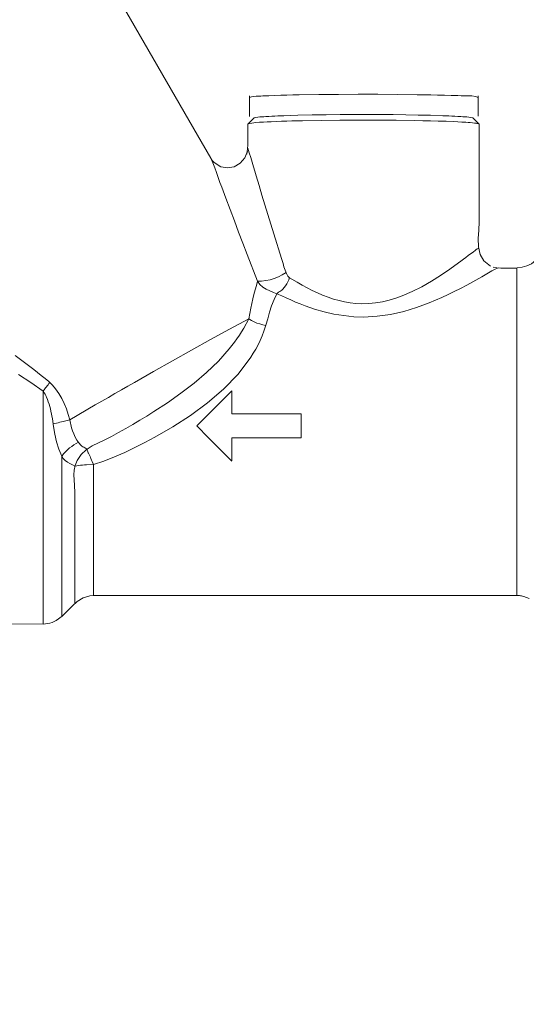
# Model space of a CAD drawing. Units: millimetres. Extents: x 2027 to 4127, y 1234 to 2719.
# Drawn here: x 3305 to 3339, y 2271 to 2337 of the extents above; entities that cross this region are included whole.
import ezdxf

# ---------------------------------------------------------------- set-up
doc = ezdxf.new("R2010")
doc.units = ezdxf.units.MM
doc.layers.add('Арматура', color=7, linetype='Continuous', lineweight=5)
doc.styles.get("Standard").update_dxf_attribs({"font": 'arial.ttf'})
doc.dimstyles.new('ISO-25', dxfattribs={"dimtxt": 2.5, "dimasz": 2.5, "dimexe": 1.25, "dimexo": 0.625, "dimtad": 1, "dimtxsty": 'Standard', "dimcen": 2.5, "dimadec": 0, "dimazin": 0, "dimtfac": 1, "dimtmove": 0, "dimatfit": 3, "dimfxl": 1, "dimarcsym": 0})

# ---------------------------------------------------------------- blocks, each defined once
blk = doc.blocks.new('*D24')
at = {"color": 0, "lineweight": -2, "transparency": 16777216}
for p, q in [((2736.967, 2253.189), (2736.967, 2452.817)), ((3524.408, 2337.943), (3524.408, 2452.817)), ((3514.408, 2451.567), (2746.967, 2451.567))]:
    blk.add_line(p, q, dxfattribs=at)
at = {"color": 0, "transparency": 16777216}
for points in [[(2746.967, 2453.234), (2746.967, 2449.9), (2736.967, 2451.567)], [(3514.408, 2453.234), (3514.408, 2449.9), (3524.408, 2451.567)]]:
    blk.add_solid(points, dxfattribs=at)
at = {"layer": 'Defpoints', "color": 0, "transparency": 16777216}
for p in [(2736.967, 2451.567), (3524.408, 2337.318), (2736.967, 2252.564)]:
    blk.add_point(p, dxfattribs=at)
at = {"color": 0, "transparency": 16777216, "insert": (3130.688, 2463.254), "char_height": 20, "attachment_point": 5}
blk.add_mtext('790{\\H1.08333x;±15}', dxfattribs=at)
blk = doc.blocks.new('R206BY003')
at = {"layer": 'Арматура'}
for points in [[(-40.961, 18.371), (-40.777, 17.914), (-40.468, 17.557), (-40.072, 17.324), (-39.629, 17.237), (-39.173, 17.321), (-38.743, 17.598), (-38.698, 17.642), (-38.655, 17.69), (-38.613, 17.739), (-38.574, 17.791), (-38.538, 17.844), (-38.506, 17.898), (-37.622, 19.428), (-32.562, 28.186)], [(-56.369, 21.954), (-56.177, 22.013), (-55.951, 22.048), (-55.705, 22.062), (-55.458, 22.066), (-55.224, 22.066), (-55.018, 22.07), (-54.563, 22.086), (-54.107, 22.1), (-53.652, 22.11), (-53.196, 22.12), (-52.74, 22.127), (-52.283, 22.134), (-50.97, 22.15), (-49.657, 22.158), (-48.343, 22.16), (-47.03, 22.155), (-45.716, 22.142), (-44.403, 22.121), (-43.999, 22.114), (-43.595, 22.106), (-43.192, 22.095), (-42.788, 22.083), (-42.385, 22.067), (-41.981, 22.049), (-41.847, 22.043), (-41.695, 22.041), (-41.537, 22.033), (-41.38, 22.021), (-41.235, 21.995), (-41.107, 21.954)], [(-56.369, 22.067), (-56.369, 20.688)], [(-41.107, 20.687), (-41.107, 22.067)], [(-40.976, 20.164), (-41.398, 20.578), (-41.521, 20.613), (-41.652, 20.637), (-41.785, 20.65), (-41.921, 20.658), (-42.055, 20.663), (-42.181, 20.67), (-42.382, 20.684), (-42.584, 20.694), (-42.786, 20.705), (-42.987, 20.714), (-43.19, 20.722), (-43.39, 20.729), (-44.333, 20.759), (-45.275, 20.781), (-46.219, 20.795), (-47.161, 20.804), (-48.105, 20.807), (-49.048, 20.809), (-49.874, 20.805), (-50.701, 20.8), (-51.527, 20.789), (-52.354, 20.776), (-53.18, 20.756), (-54.005, 20.729), (-54.208, 20.722), (-54.41, 20.714), (-54.612, 20.705), (-54.813, 20.694), (-55.014, 20.684), (-55.217, 20.67), (-55.343, 20.663), (-55.476, 20.658), (-55.61, 20.65), (-55.745, 20.637), (-55.876, 20.613), (-55.999, 20.578), (-56.422, 20.164)], [(-56.422, 20.164), (-56.379, 20.188), (-56.331, 20.206), (-56.279, 20.218), (-56.226, 20.227), (-56.174, 20.233), (-56.126, 20.239), (-55.983, 20.253), (-55.84, 20.267), (-55.697, 20.278), (-55.553, 20.289), (-55.407, 20.298), (-55.265, 20.306), (-54.744, 20.332), (-54.224, 20.354), (-53.703, 20.371), (-53.183, 20.385), (-52.662, 20.396), (-52.14, 20.405), (-50.89, 20.424), (-49.638, 20.433), (-48.388, 20.435), (-47.135, 20.43), (-45.883, 20.417), (-44.633, 20.392), (-44.284, 20.385), (-43.934, 20.376), (-43.584, 20.366), (-43.234, 20.355), (-42.886, 20.341), (-42.536, 20.326), (-42.282, 20.317), (-42.025, 20.307), (-41.768, 20.294), (-41.51, 20.274), (-41.256, 20.24), (-41.008, 20.188)], [(-57.195, 10.669), (-56.755, 11.023), (-56.505, 11.466), (-56.395, 11.975), (-56.377, 12.523), (-56.403, 13.086), (-56.422, 13.638), (-56.422, 18.399), (-56.422, 20.164)], [(-40.925, 18.153), (-40.968, 18.487), (-40.988, 18.813), (-40.993, 19.14), (-40.986, 19.47), (-40.979, 19.81), (-40.975, 20.163)], [(-56.422, 11.872), (-56.364, 11.865), (-56.291, 11.827), (-56.212, 11.771), (-56.135, 11.71), (-56.07, 11.656), (-56.027, 11.619), (-55.864, 11.499), (-55.702, 11.379), (-55.541, 11.257), (-55.38, 11.137), (-55.216, 11.016), (-55.053, 10.897), (-54.463, 10.474), (-53.861, 10.062), (-53.245, 9.671), (-52.615, 9.307), (-51.967, 8.978), (-51.299, 8.689), (-50.863, 8.532), (-50.42, 8.398), (-49.97, 8.294), (-49.513, 8.217), (-49.054, 8.172), (-48.59, 8.163), (-48.206, 8.182), (-47.826, 8.224), (-47.448, 8.288), (-47.074, 8.373), (-46.703, 8.476), (-46.34, 8.598), (-45.981, 8.735), (-45.63, 8.886), (-45.282, 9.049), (-44.942, 9.223), (-44.604, 9.407), (-44.272, 9.599), (-43.775, 9.908), (-43.665, 10.012), (-43.563, 10.192), (-43.474, 10.405), (-43.399, 10.631), (-43.335, 10.852), (-43.284, 11.045), (-43.243, 11.191), (-42.722, 12.839), (-42.523, 13.484), (-42.324, 14.13), (-42.127, 14.774), (-41.93, 15.42), (-41.735, 16.067), (-41.54, 16.713), (-41.451, 17.016), (-41.362, 17.323), (-41.273, 17.633), (-41.181, 17.944), (-41.083, 18.253), (-40.979, 18.557)], [(-57.726, 10.555), (-57.501, 10.466), (-57.276, 10.356), (-57.054, 10.232), (-56.836, 10.102), (-56.622, 9.973), (-56.418, 9.854), (-56.01, 9.629), (-55.6, 9.408), (-55.189, 9.191), (-54.774, 8.981), (-54.357, 8.777), (-53.934, 8.58), (-53.105, 8.226), (-52.258, 7.915), (-51.397, 7.655), (-50.52, 7.455), (-49.63, 7.328), (-48.729, 7.28), (-48.059, 7.303), (-47.395, 7.371), (-46.736, 7.481), (-46.085, 7.63), (-45.441, 7.812), (-44.809, 8.028), (-44.49, 8.15), (-44.176, 8.281), (-43.865, 8.42), (-43.555, 8.558), (-43.245, 8.696), (-42.932, 8.83), (-42.693, 8.922), (-42.444, 9.021), (-42.201, 9.136), (-41.976, 9.278), (-41.785, 9.458), (-41.64, 9.685), (-40.945, 11.461), (-40.657, 12.21), (-40.371, 12.959), (-40.087, 13.708), (-39.804, 14.459), (-39.523, 15.211), (-39.242, 15.961), (-39.126, 16.277), (-39.012, 16.602), (-38.895, 16.93), (-38.774, 17.257), (-38.647, 17.582), (-38.509, 17.896)], [(-25.449, 4.707), (-26.074, 4.24), (-26.691, 3.763), (-26.933, 3.577), (-27.188, 3.383), (-27.445, 3.177), (-27.698, 2.961), (-27.932, 2.732), (-28.142, 2.492), (-28.363, 2.18), (-28.556, 1.846), (-28.726, 1.499), (-28.871, 1.138), (-28.995, 0.772), (-29.096, 0.405), (-29.209, -0.121), (-29.279, -0.324), (-29.363, -0.532), (-29.46, -0.74), (-29.57, -0.94), (-29.695, -1.125), (-29.837, -1.29), (-29.894, -1.343), (-29.958, -1.382), (-30.024, -1.419), (-30.091, -1.453), (-30.155, -1.489), (-30.212, -1.535), (-30.226, -1.557), (-30.251, -1.607), (-30.281, -1.671), (-30.31, -1.734), (-30.333, -1.784), (-30.344, -1.806), (-30.387, -1.898), (-30.428, -1.992), (-30.47, -2.086), (-30.51, -2.18), (-30.548, -2.273), (-30.588, -2.368), (-30.674, -2.576), (-30.674, -4.342), (-30.674, -9.561), (-30.674, -11.327)], [(-62.447, 12.603), (-62.244, 12.508), (-62.035, 12.431), (-61.823, 12.363), (-61.616, 12.287), (-61.414, 12.193), (-61.223, 12.067), (-61.067, 11.929), (-60.205, 11.066), (-59.921, 10.84), (-59.623, 10.693), (-59.309, 10.605), (-58.981, 10.564), (-58.639, 10.551), (-58.281, 10.548)], [(-25.666, 3.432), (-26.503, 2.899), (-27.314, 2.335), (-27.349, 2.293), (-27.393, 2.219), (-27.442, 2.13), (-27.488, 2.038), (-27.523, 1.963), (-27.545, 1.922), (-27.606, 1.769), (-27.662, 1.614), (-27.712, 1.458), (-27.757, 1.3), (-27.798, 1.14), (-27.834, 0.98), (-27.932, 0.479), (-28.015, -0.031), (-28.104, -0.544), (-28.212, -1.051), (-28.36, -1.545), (-28.562, -2.016), (-28.66, -2.163), (-28.791, -2.295), (-28.942, -2.413), (-29.105, -2.515), (-29.27, -2.604), (-29.426, -2.68), (-29.557, -2.658), (-29.688, -2.639), (-29.819, -2.622), (-29.952, -2.608), (-30.083, -2.597), (-30.217, -2.588), (-30.673, -2.576), (-31.379, -2.343), (-32.076, -2.07), (-32.767, -1.767), (-33.446, -1.438), (-34.113, -1.095), (-34.767, -0.745), (-35.982, -0.054), (-37.167, 0.704), (-38.302, 1.536), (-39.365, 2.454), (-40.33, 3.469), (-41.174, 4.587), (-41.347, 4.863), (-41.514, 5.143), (-41.668, 5.43), (-41.811, 5.721), (-41.942, 6.019), (-42.06, 6.324), (-42.194, 6.737), (-42.317, 7.166), (-42.44, 7.598), (-42.574, 8.026), (-42.734, 8.44), (-42.931, 8.828), (-42.972, 8.879), (-43.036, 8.93), (-43.111, 8.982), (-43.189, 9.034), (-43.26, 9.083), (-43.314, 9.131), (-43.414, 9.248), (-43.504, 9.369), (-43.582, 9.498), (-43.653, 9.63), (-43.717, 9.766), (-43.774, 9.909)], [(-58.956, 10.542), (-58.682, 10.542), (-58.414, 10.536), (-58.148, 10.535), (-57.885, 10.543), (-57.623, 10.565), (-57.359, 10.608)], [(-58.956, 10.548), (-58.956, -11.327)], [(-41.641, 9.685), (-41.89, 9.671), (-42.185, 9.709), (-42.472, 9.773), (-42.752, 9.861), (-43.024, 9.972), (-43.288, 10.105), (-43.542, 10.257)], [(-29.426, -11.843), (-29.426, -10.079), (-29.426, -4.446), (-29.412, -3.987), (-29.385, -3.599), (-29.368, -3.26), (-29.379, -2.947), (-29.445, -2.633), (-29.584, -2.298), (-29.854, -1.897), (-30.193, -1.584), (-30.582, -1.334), (-31.003, -1.121), (-31.439, -0.921), (-31.872, -0.707), (-32.351, -0.443), (-32.829, -0.176), (-33.303, 0.099), (-33.774, 0.38), (-34.242, 0.667), (-34.706, 0.958), (-35.621, 1.556), (-36.52, 2.189), (-37.392, 2.856), (-38.227, 3.57), (-39.015, 4.331), (-39.744, 5.151), (-39.921, 5.373), (-40.094, 5.598), (-40.258, 5.827), (-40.418, 6.063), (-40.572, 6.301), (-40.719, 6.544), (-41.041, 7.161), (-41.181, 7.879), (-41.247, 8.181), (-41.32, 8.485), (-41.396, 8.785), (-41.475, 9.086), (-41.557, 9.386), (-41.641, 9.685)], [(-41.041, 7.161), (-41.22, 7.053), (-41.403, 6.959), (-41.589, 6.878), (-41.781, 6.814), (-41.978, 6.758), (-42.186, 6.716)], [(-27.981, 0.137), (-28.092, 0.165), (-28.202, 0.193), (-28.314, 0.221), (-28.423, 0.249), (-28.535, 0.275), (-28.646, 0.303), (-29.096, 0.405), (-30.799, 1.403), (-31.236, 1.657), (-31.671, 1.908), (-32.106, 2.162), (-32.542, 2.413), (-32.979, 2.664), (-33.416, 2.916), (-34.678, 3.637), (-35.944, 4.356), (-37.213, 5.067), (-38.484, 5.771), (-39.76, 6.471), (-41.041, 7.161)], [(-27.314, -13.231), (-27.314, -11.465), (-27.314, 0.57), (-27.314, 2.335), (-27.427, 2.475), (-27.481, 2.544), (-27.536, 2.616), (-27.591, 2.687), (-27.645, 2.758), (-27.699, 2.832), (-27.753, 2.904)], [(-29.684, -1.092), (-29.528, -1.177), (-29.374, -1.269), (-29.227, -1.365), (-29.086, -1.47), (-28.951, -1.584), (-28.822, -1.708), (-28.798, -1.734), (-28.747, -1.787), (-28.686, -1.857), (-28.626, -1.926), (-28.581, -1.984), (-28.562, -2.018), (-28.562, -3.782), (-28.562, -10.942), (-28.562, -12.707)], [(-20.754, -13.224), (-27.314, -13.231), (-27.469, -13.217), (-27.62, -13.198), (-27.768, -13.167), (-27.913, -13.124), (-28.055, -13.069), (-28.194, -12.996), (-28.575, -12.712), (-28.916, -12.379), (-29.243, -12.036), (-29.588, -11.721), (-29.979, -11.477), (-30.443, -11.342), (-30.674, -11.328), (-32.438, -11.328), (-57.19, -11.328), (-58.956, -11.328), (-59.048, -11.333), (-59.121, -11.336), (-59.186, -11.342), (-59.251, -11.35), (-59.324, -11.365), (-59.413, -11.387), (-59.78, -11.535)]]:
    blk.add_lwpolyline(points, dxfattribs=at)
at = {"layer": 'Арматура', "lineweight": 5}
for points in [[(-39.916, 0.801), (-39.916, 2.338)], [(-39.916, 2.338), (-39.526, 1.949), (-39.136, 1.561), (-38.746, 1.174), (-38.356, 0.786), (-37.966, 0.396), (-37.577, 0.008), (-38.363, -0.793), (-39.916, -2.354)], [(-44.55, -0.802), (-44.55, 0.802)], [(-39.916, 0.801), (-44.55, 0.801)], [(-39.916, -0.786), (-44.55, -0.786)], [(-39.916, -0.802), (-44.55, -0.802)], [(-39.916, -2.338), (-39.916, -0.786)]]:
    blk.add_lwpolyline(points, dxfattribs=at)

msp = doc.modelspace()

# ---------------------------------------------------------------- block references
at = {"xscale": -1}
msp.add_blockref('R206BY003', (3279.571, 2309.549), dxfattribs=at)

# ---------------------------------------------------------------- dimensions: what is measured, and where the dimension line sits
dim = msp.add_linear_dim(base=(2736.967, 2451.567), p1=(3524.408, 2337.318), p2=(2736.967, 2252.564), angle=180, text='790{\\H1.08333x;±15}', dimstyle='ISO-25', override={"dimtxt": 20, "dimasz": 10})
dim.commit()
dim.dimension.update_dxf_attribs({"geometry": '*D24', "text_midpoint": (3130.688, 2463.254)})

doc.saveas('drawing.dxf')
